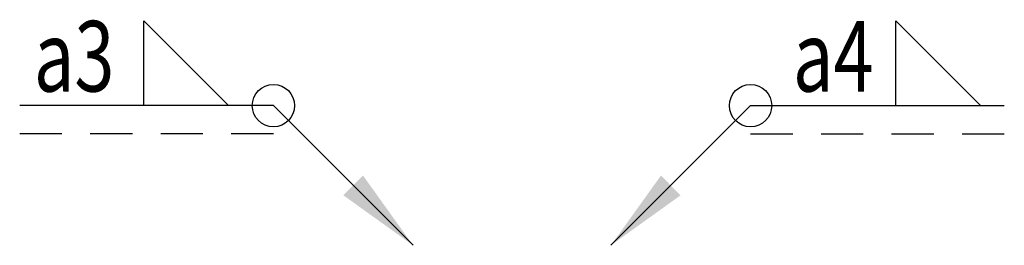
# Model space of a CAD drawing. Units: millimetres. Extents: x 357.2 to 392.1, y 380.3 to 388.3.
import ezdxf

# ---------------------------------------------------------------- set-up
doc = ezdxf.new("R2010")
doc.units = ezdxf.units.MM
doc.layers.get('0').update_dxf_attribs({"color": 3})
doc.layers.add('150', color=40, linetype='Continuous')
doc.styles.add('SIM', font='simplex.shx', dxfattribs={"width": 0.75})
doc.dimstyles.new('2-5BEM', dxfattribs={"dimtxt": 2.5, "dimasz": 3, "dimexe": 1, "dimexo": 0.5, "dimgap": 1, "dimtad": 1, "dimdec": 1, "dimzin": 9, "dimtxsty": 'SIM', "dimcen": 1.5, "dimclrt": 2, "dimazin": 2, "dimtfac": 0.7, "dimtdec": 1, "dimtmove": 0, "dimatfit": 3, "dimfxl": 1, "dimtfill": 1, "dimtolj": 1, "dimtzin": 9, "dimarcsym": 0})

# ---------------------------------------------------------------- blocks, each defined once
blk = doc.blocks.new('S2_KK')
for p, q in [((4.041, 1.98), (4.041, 3.18)), ((4.041, 3.18), (5.241, 1.98)), ((1.98, 1.58), (2.579, 1.58)), ((2.98, 1.58), (3.579, 1.58)), ((3.98, 1.58), (4.579, 1.58)), ((4.98, 1.58), (5.579, 1.58))]:
    blk.add_line(p, q)
blk.add_lwpolyline([(1.98, 1.98), (5.58, 1.98)])
blk.add_circle((1.98, 1.98), 0.3)
at = {"color": 2, "style": 'SIM', "width": 0.75}
blk.add_attdef('a', (2.58, 2.18), '', height=1, dxfattribs=at)
blk.add_leader([(0, 0), (1.98, 1.98)], dimstyle='2-5BEM', override={"dimasz": 1.2, "dimtofl": 0, "dimtfill": 1})
blk = doc.blocks.new('*U2')
for p, q in [((-3.819, 1.98), (-3.819, 3.18)), ((-3.819, 3.18), (-2.619, 1.98)), ((-4.98, 1.58), (-5.579, 1.58)), ((-3.98, 1.58), (-4.579, 1.58)), ((-2.98, 1.58), (-3.579, 1.58)), ((-1.98, 1.58), (-2.579, 1.58))]:
    blk.add_line(p, q)
blk.add_lwpolyline([(-1.98, 1.98), (-5.58, 1.98)])
blk.add_circle((-1.98, 1.98), 0.3)
at = {"color": 2, "style": 'SIM', "width": 0.75}
blk.add_attdef('c', (-5.38, 2.18), '', height=1, dxfattribs=at)
blk.add_leader([(0, 0), (-1.98, 1.98)], dimstyle='2-5BEM', override={"dimasz": 1.2, "dimtofl": 0, "dimtfill": 1})

msp = doc.modelspace()

# ---------------------------------------------------------------- block references
at = {"layer": '150', "xscale": 2.5, "yscale": 2.5, "zscale": 2.5}
for name, p, values in [('*U2', (371.104, 380.286), {'c': 'a3'}), ('S2_KK', (378.123, 380.286), {'a': 'a4'})]:
    msp.add_blockref(name, p, dxfattribs=at).add_auto_attribs(values)

doc.saveas('drawing.dxf')
